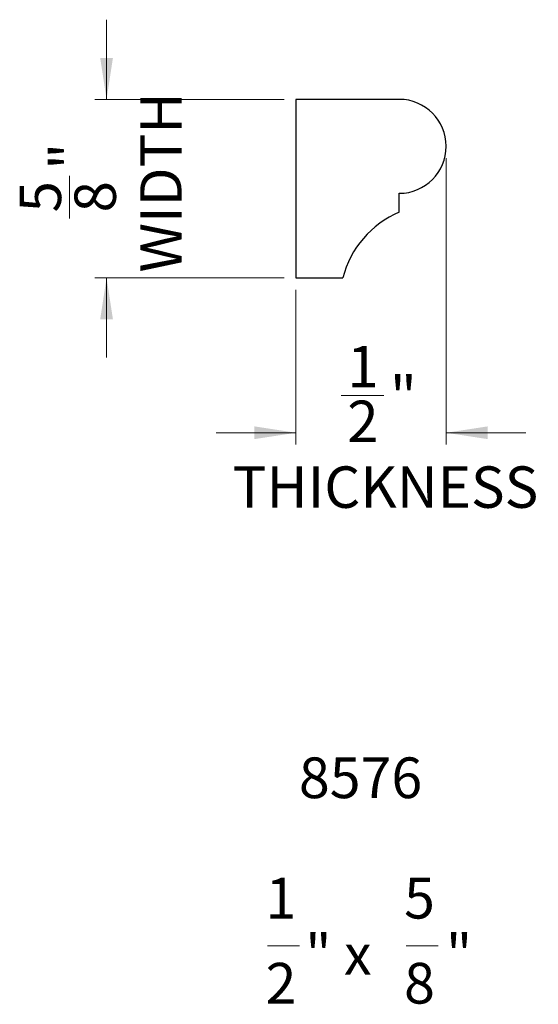
# Model space of a CAD drawing. Units: inches. Extents: x 2.94 to 4.67, y 6.16 to 9.44.
import ezdxf

# ---------------------------------------------------------------- set-up
doc = ezdxf.new("R2010")
doc.units = ezdxf.units.IN
doc.header["$MEASUREMENT"] = 0
doc.styles.add('SLDTEXTSTYLE0', font='TXT', dxfattribs={"width": 0.75})
doc.styles.add('SLDTEXTSTYLE1', font='TXT', dxfattribs={"width": 0.7})
doc.styles.add('SLDTEXTSTYLE2', font='TXT', dxfattribs={"width": 0.633333})
doc.dimstyles.new('SLDDIMSTYLE0', dxfattribs={"dimtxt": 0.137795, "dimasz": 0.137795, "dimexe": 0, "dimexo": 0.0625, "dimgap": 0.034449, "dimtad": 0, "dimdec": 6, "dimrnd": 1e-09, "dimzin": 12, "dimdsep": 46, "dimlunit": 5, "dimtxsty": 'SLDTEXTSTYLE0', "dimsah": 1, "dimcen": 0.09, "dimadec": 0, "dimazin": 3, "dimtfac": 1, "dimtmove": 0, "dimatfit": 0, "dimfxl": 0, "dimfrac": 2, "dimtolj": 1, "dimtzin": 12, "dimarcsym": 0})

# ---------------------------------------------------------------- blocks, each defined once
blk = doc.blocks.new('_D')
at = {"color": 7, "linetype": 'Continuous', "lineweight": 18}
for p, q in [((3.2305, 9.1741), (3.2305, 9.4391)), ((3.8211, 9.1741), (3.1911, 9.1741)), ((3.107, 8.7777), (3.107, 8.9199)), ((3.8211, 8.5804), (3.1911, 8.5804)), ((3.2305, 8.5804), (3.2305, 8.3154))]:
    blk.add_line(p, q, dxfattribs=at)
for points in [[(3.2305, 9.1741), (3.2517, 9.3119), (3.2093, 9.3119)], [(3.2305, 8.5804), (3.2093, 8.4426), (3.2517, 8.4426)]]:
    blk.add_solid(points, dxfattribs=at)
at = {"color": 7, "linetype": 'Continuous', "lineweight": 18, "char_height": 0.1378, "attachment_point": 1, "rotation": 90, "style": 'SLDTEXTSTYLE0'}
for s, insert in [('WIDTH', (3.3425, 8.598)), ('"', (3.0422, 8.9401)), ('5', (2.9415, 8.7979)), ('8', (3.1237, 8.7979))]:
    blk.add_mtext(s, dxfattribs=dict(at, insert=insert))
blk = doc.blocks.new('_D_1')
at = {"color": 7, "linetype": 'Continuous', "lineweight": 18}
for p, q in [((4.3604, 8.9785), (4.3604, 8.0258)), ((3.8604, 8.541), (3.8604, 8.0258)), ((4.0109, 8.1887), (4.1531, 8.1887)), ((3.8604, 8.0651), (3.5954, 8.0651)), ((4.3604, 8.0651), (4.6254, 8.0651))]:
    blk.add_line(p, q, dxfattribs=at)
for points in [[(3.8604, 8.0651), (3.7226, 8.0863), (3.7226, 8.044)], [(4.3604, 8.0651), (4.4982, 8.044), (4.4982, 8.0863)]]:
    blk.add_solid(points, dxfattribs=at)
at = {"color": 7, "linetype": 'Continuous', "lineweight": 18, "char_height": 0.1378, "attachment_point": 1, "style": 'SLDTEXTSTYLE0'}
for s, insert in [('1', (4.0311, 8.3542)), ('"', (4.1733, 8.2535)), ('2', (4.0311, 8.172)), ('THICKNESS', (3.6502, 7.9532))]:
    blk.add_mtext(s, dxfattribs=dict(at, insert=insert))
blk = doc.blocks.new('SW_NOTE_0')
at = {"color": 0, "linetype": 'Continuous', "lineweight": 0}
for p, q in [((-0.1314, -0.4516), (-0.0251, -0.4516)), ((0.3293, -0.4516), (0.4356, -0.4516))]:
    blk.add_line(p, q, dxfattribs=at)
at = {"color": 0, "linetype": 'Continuous', "lineweight": 0, "attachment_point": 2}
for s, insert, char_height, style in [('8576', (0.1777, 0.1746), 0.13542, 'SLDTEXTSTYLE1'), ('1', (-0.087, -0.2259), 0.1354, 'SLDTEXTSTYLE1'), ('5', (0.3737, -0.2259), 0.1354, 'SLDTEXTSTYLE1'), ('" x', (0.104, -0.4126), 0.13542, 'SLDTEXTSTYLE2'), ('"', (0.5054, -0.4126), 0.1354, 'SLDTEXTSTYLE1'), ('2', (-0.087, -0.5088), 0.1354, 'SLDTEXTSTYLE1'), ('8', (0.3737, -0.5088), 0.1354, 'SLDTEXTSTYLE1')]:
    blk.add_mtext(s, dxfattribs=dict(at, insert=insert, char_height=char_height, style=style))

msp = doc.modelspace()

# ---------------------------------------------------------------- linework, layer by layer
at = {"color": 7, "linetype": 'Continuous', "lineweight": 25}
for p, q in [((4.2041802, 9.1741218), (3.8604302, 9.1741218)), ((3.8604302, 9.1741218), (3.8604302, 8.5803718)), ((4.2041802, 8.7991218), (4.2041802, 8.8616218)), ((3.8604302, 8.5803718), (4.0166802, 8.5803718))]:
    msp.add_line(p, q, dxfattribs=at)
for centre, radius, start, end in [((4.2041802, 9.0178718), 0.15625, 270, 90), ((4.3308318, 8.5008312), 0.3240647, 113.0056525, 165.7917582)]:
    msp.add_arc(centre, radius, start, end, dxfattribs=at)

# ---------------------------------------------------------------- block references
at = {"color": 7, "linetype": 'Continuous', "lineweight": 0}
msp.add_blockref('SW_NOTE_0', (3.8977758, 6.8105619), dxfattribs=at)

# ---------------------------------------------------------------- dimensions: what is measured, and where the dimension line sits
at = {"color": 7, "linetype": 'Continuous', "lineweight": 18}
dim = msp.add_linear_dim(base=(3.2305089, 8.5803718), p1=(3.8604302, 9.1741218), p2=(3.8604302, 8.5803718), angle=90, text='<>\\PWIDTH', dimstyle='SLDDIMSTYLE0', dxfattribs=at)
dim.commit()
dim.dimension.update_dxf_attribs({"geometry": '_D', "text_midpoint": (3.2305089, 8.8772468), "dimtype": 160})
dim = msp.add_linear_dim(base=(4.3604302, 8.0651494), p1=(3.8604302, 8.5803718), p2=(4.3604302, 9.0178718), text='<>\\PTHICKNESS\\P', dimstyle='SLDDIMSTYLE0', dxfattribs=at)
dim.commit()
dim.dimension.update_dxf_attribs({"geometry": '_D_1', "text_midpoint": (4.1104302, 8.0651494), "dimtype": 160})

doc.saveas('drawing.dxf')
